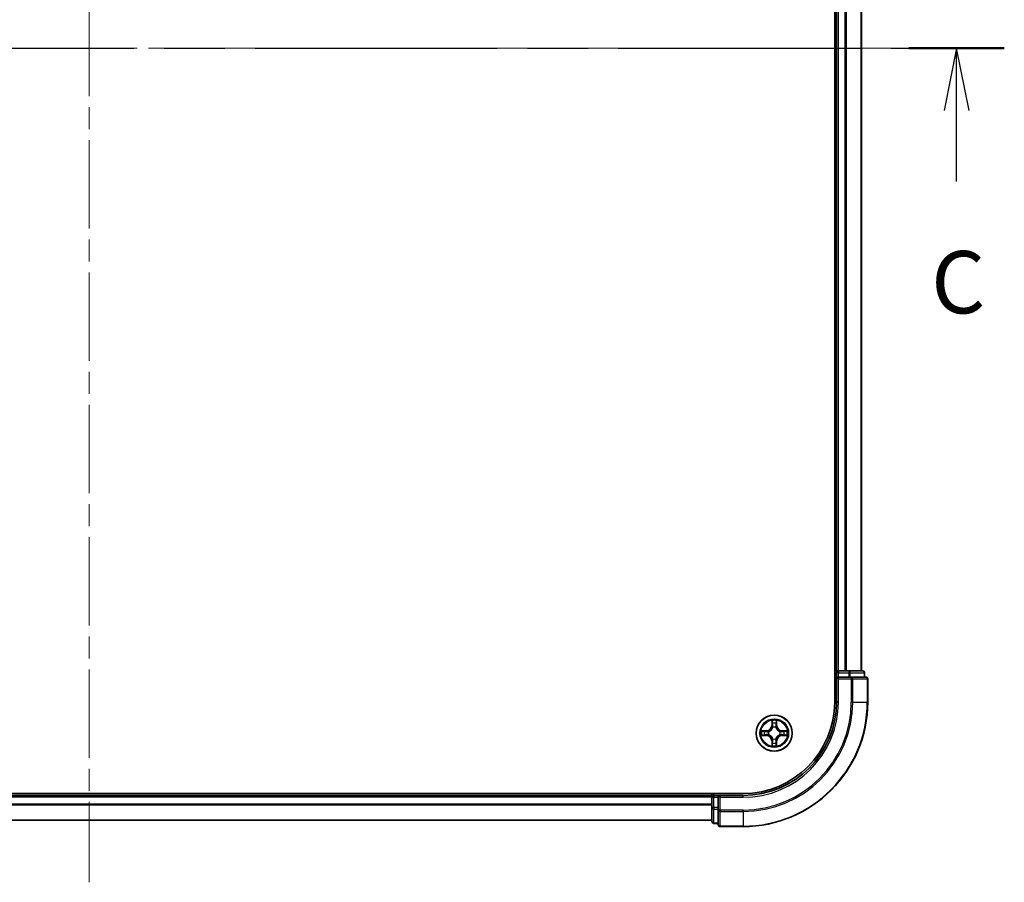
# Model space of a CAD drawing. Units: millimetres. Extents: x 36 to 6548, y 20 to 1144.
# Drawn here: x 1633 to 1791, y 787 to 925 of the extents above; entities that cross this region are included whole.
import ezdxf

# ---------------------------------------------------------------- set-up
doc = ezdxf.new("R2010")
doc.units = ezdxf.units.MM
doc.header["$LTSCALE"] = 2.5
doc.linetypes.add('CHAIN', pattern=[0.3543, 0.2362, -0.0295, 0.0591, -0.0295])
doc.layers.add('Centerline (ISO)', color=7, linetype='Continuous', lineweight=18, true_color=0x80ffff)
for name, color, linetype, lineweight in [('Section Line (ISO)', 7, 'CHAIN', 25), ('Visible (ISO)', 7, 'Continuous', 35), ('Visible Narrow (ISO)', 7, 'Continuous', 25)]:
    doc.layers.add(name, color=color, linetype=linetype, lineweight=lineweight)
doc.styles.add('Note Text (TK)', font='MS PGothic.ttf')

# ---------------------------------------------------------------- blocks, each defined once
blk = doc.blocks.new('2dTransSection38')
at = {"layer": 'Section Line (ISO)', "linetype": 'CHAIN', "ltscale": 16.4597}
blk.add_line((132.58, 233.205), (206.391, 233.205), dxfattribs=at)
at = {"layer": 'Section Line (ISO)', "linetype": 'Continuous', "lineweight": 50}
for p, q in [((132.58, 233.205), (136.411, 233.205)), ((202.56, 233.205), (206.391, 233.205))]:
    blk.add_line(p, q, dxfattribs=at)
at = {"layer": 'Section Line (ISO)', "linetype": 'Continuous'}
for p, q in [((134.496, 233.205), (133.996, 230.705)), ((134.496, 230.705), (134.496, 233.205)), ((134.996, 230.705), (134.496, 233.205)), ((204.476, 233.205), (203.976, 230.705)), ((204.476, 230.705), (204.476, 233.205)), ((204.976, 230.705), (204.476, 233.205)), ((134.496, 227.851), (134.496, 230.705)), ((204.476, 227.851), (204.476, 230.705))]:
    blk.add_line(p, q, dxfattribs=at)
at = {"layer": 'Section Line (ISO)', "char_height": 2.5, "attachment_point": 7, "style": 'Note Text (TK)'}
for insert in [(133.477, 221.778), (203.457, 221.778)]:
    blk.add_mtext('C', dxfattribs=dict(at, insert=insert))

msp = doc.modelspace()

# ---------------------------------------------------------------- linework, layer by layer
at = {"layer": 'Centerline (ISO)', "linetype": 'CHAIN', "ltscale": 23.990969}
for p, q in [((1644.38, 1054.7741), (1644.38, 786.8668)), ((1510.4495, 920.8205), (1778.3105, 920.8205))]:
    msp.add_line(p, q, dxfattribs=at)
at = {"layer": 'Visible (ISO)'}
for p, q in [((1764.08, 1025.8205), (1764.08, 815.8205)), ((1764.38, 820.8205), (1764.38, 1020.8205)), ((1768.38, 820.8205), (1768.38, 1020.8205)), ((1764.38, 820.8205), (1764.08, 820.8205)), ((1764.38, 820.8205), (1764.68, 820.8205)), ((1764.38, 820.5205), (1764.38, 819.8205)), ((1765.7395, 820.8205), (1764.68, 820.8205)), ((1765.7395, 820.8205), (1765.9631, 820.8205)), ((1766.3386, 820.8205), (1765.9631, 820.8205)), ((1768.58, 820.8205), (1766.3386, 820.8205)), ((1768.88, 819.8205), (1768.88, 820.5205)), ((1764.38, 819.8205), (1764.38, 815.8205)), ((1764.38, 819.8205), (1764.68, 819.5205)), ((1764.68, 819.8205), (1764.38, 819.8205)), ((1764.68, 819.8205), (1766.3386, 819.8205)), ((1766.7395, 819.8205), (1766.3386, 819.8205)), ((1769.08, 819.8205), (1766.7395, 819.8205)), ((1769.38, 815.8205), (1769.38, 819.5205)), ((1749.38, 801.1205), (1539.38, 801.1205)), ((1744.38, 800.8205), (1544.38, 800.8205)), ((1744.38, 801.1205), (1744.38, 800.8205)), ((1744.38, 800.5205), (1744.38, 800.8205)), ((1744.38, 800.5205), (1744.38, 798.8618)), ((1745.38, 800.8205), (1744.68, 800.8205)), ((1745.68, 800.5205), (1745.38, 800.8205)), ((1749.38, 800.8205), (1745.38, 800.8205)), ((1745.38, 800.8205), (1745.38, 800.5205)), ((1745.38, 798.8618), (1745.38, 800.5205)), ((1744.38, 798.8618), (1744.38, 796.6205)), ((1745.38, 798.8618), (1745.38, 798.461)), ((1745.38, 798.461), (1745.38, 796.1205)), ((1744.38, 796.8205), (1544.38, 796.8205)), ((1744.68, 796.3205), (1745.38, 796.3205)), ((1745.68, 795.8205), (1749.38, 795.8205))]:
    msp.add_line(p, q, dxfattribs=at)
msp.add_circle((1754.38, 810.8205), 2.9, dxfattribs=at)
for centre, radius, start, end in [((1764.68, 820.5205), 0.3, 90, 180), ((1768.58, 820.5205), 0.3, 0, 90), ((1769.08, 819.5205), 0.3, 0, 90), ((1749.38, 815.8205), 15, 270, 0), ((1749.38, 815.8205), 20, 270, 0), ((1749.38, 815.8205), 14.7, 270, 0), ((1754.38, 810.8205), 1.2295, 169.186733, 169.187283), ((1754.38, 810.8205), 1.2295, 167.061604, 167.063405), ((1754.38, 810.8205), 1.2295, 102.936595, 102.938396), ((1754.38, 810.8205), 1.2295, 100.812717, 100.813267), ((1754.38, 810.8205), 1.2295, 79.186733, 79.187283), ((1754.38, 810.8205), 1.2295, 77.061604, 77.063405), ((1754.38, 810.8205), 1.2295, 12.936595, 12.938396), ((1754.38, 810.8205), 1.2295, 10.812717, 10.813267), ((1754.38, 810.8205), 1.2295, 190.812717, 190.813267), ((1754.38, 810.8205), 1.2295, 192.936595, 192.938396), ((1754.38, 810.8205), 1.2295, 257.061604, 257.063405), ((1754.38, 810.8205), 1.2295, 259.186733, 259.187283), ((1754.38, 810.8205), 1.2295, 280.812717, 280.813267), ((1754.38, 810.8205), 1.2295, 282.936595, 282.938396), ((1754.38, 810.8205), 1.2295, 347.061604, 347.063405), ((1754.38, 810.8205), 1.2295, 349.186733, 349.187283), ((1744.68, 800.5205), 0.3, 90, 180), ((1744.68, 796.6205), 0.3, 180, 270), ((1745.68, 796.1205), 0.3, 180, 270)]:
    msp.add_arc(centre, radius, start, end, dxfattribs=at)
for points, knots in [([(1754.0795, 812.5792), (1754.0774, 812.6605), (1754.0314, 812.7517), (1753.9904, 812.8413), (1753.99, 812.8423), (1753.9896, 812.8432)], [0, 0, 0, 0, 0.0320559737, 0.0320559737, 0.0323943032, 0.0323943032, 0.0323943032, 0.0323943032]), ([(1753.9896, 812.8432), (1753.9898, 812.8422), (1753.99, 812.8411), (1753.9922, 812.8307), (1753.9941, 812.8213), (1753.9961, 812.8119)], [-0.03239430317, -0.03239430317, -0.03239430317, -0.03239430317, -0.03205597372, -0.03205597372, -0.02897275834, -0.02897275834, -0.02897275834, -0.02897275834]), ([(1754.7705, 812.8432), (1754.77, 812.8423), (1754.7696, 812.8413), (1754.7689, 812.8397), (1754.7685, 812.839), (1754.7682, 812.8384)], [-0.000338329447, -0.000338329447, -0.000338329447, -0.000338329447, 0, 0, 0.000241517914, 0.000241517914, 0.000241517914, 0.000241517914]), ([(1754.7694, 812.838), (1754.7695, 812.8387), (1754.7697, 812.8394), (1754.77, 812.8411), (1754.7702, 812.8422), (1754.7705, 812.8432)], [-0.000230599076, -0.000230599076, -0.000230599076, -0.000230599076, 0, 0, 0.000338329447, 0.000338329447, 0.000338329447, 0.000338329447]), ([(1752.3625, 811.2098), (1752.3618, 811.21), (1752.3611, 811.2101), (1752.3593, 811.2105), (1752.3583, 811.2107), (1752.3573, 811.2109)], [-0.000230599076, -0.000230599076, -0.000230599076, -0.000230599076, 0, 0, 0.000338329447, 0.000338329447, 0.000338329447, 0.000338329447]), ([(1752.3573, 811.2109), (1752.3582, 811.2105), (1752.3592, 811.21), (1752.3608, 811.2093), (1752.3614, 811.209), (1752.3621, 811.2087)], [-0.000338329447, -0.000338329447, -0.000338329447, -0.000338329447, 0, 0, 0.000241517914, 0.000241517914, 0.000241517914, 0.000241517914]), ([(1756.1387, 811.121), (1756.2201, 811.123), (1756.3113, 811.169), (1756.4009, 811.21), (1756.4018, 811.2105), (1756.4027, 811.2109)], [0, 0, 0, 0, 0.0320559737, 0.0320559737, 0.0323943032, 0.0323943032, 0.0323943032, 0.0323943032]), ([(1756.4027, 811.2109), (1756.4017, 811.2107), (1756.4007, 811.2105), (1756.3903, 811.2083), (1756.3808, 811.2063), (1756.3714, 811.2043)], [-0.03239430317, -0.03239430317, -0.03239430317, -0.03239430317, -0.03205597372, -0.03205597372, -0.02897275834, -0.02897275834, -0.02897275834, -0.02897275834]), ([(1752.6213, 810.5199), (1752.5399, 810.5179), (1752.4487, 810.4719), (1752.3592, 810.4309), (1752.3582, 810.4304), (1752.3573, 810.43)], [0, 0, 0, 0, 0.0320559737, 0.0320559737, 0.0323943032, 0.0323943032, 0.0323943032, 0.0323943032]), ([(1752.3573, 810.43), (1752.3583, 810.4302), (1752.3593, 810.4305), (1752.3698, 810.4326), (1752.3792, 810.4346), (1752.3886, 810.4366)], [-0.03239430317, -0.03239430317, -0.03239430317, -0.03239430317, -0.03205597372, -0.03205597372, -0.02897275834, -0.02897275834, -0.02897275834, -0.02897275834]), ([(1756.3975, 810.4311), (1756.3982, 810.431), (1756.3989, 810.4308), (1756.4007, 810.4305), (1756.4017, 810.4302), (1756.4027, 810.43)], [-0.000230599076, -0.000230599076, -0.000230599076, -0.000230599076, 0, 0, 0.000338329447, 0.000338329447, 0.000338329447, 0.000338329447]), ([(1756.4027, 810.43), (1756.4018, 810.4304), (1756.4009, 810.4309), (1756.3993, 810.4316), (1756.3986, 810.4319), (1756.3979, 810.4322)], [-0.000338329447, -0.000338329447, -0.000338329447, -0.000338329447, 0, 0, 0.000241517914, 0.000241517914, 0.000241517914, 0.000241517914]), ([(1753.9907, 808.8029), (1753.9905, 808.8022), (1753.9904, 808.8015), (1753.99, 808.7998), (1753.9898, 808.7988), (1753.9896, 808.7977)], [-0.000230599076, -0.000230599076, -0.000230599076, -0.000230599076, 0, 0, 0.000338329447, 0.000338329447, 0.000338329447, 0.000338329447]), ([(1753.9896, 808.7977), (1753.99, 808.7987), (1753.9904, 808.7996), (1753.9912, 808.8012), (1753.9915, 808.8019), (1753.9918, 808.8025)], [-0.000338329447, -0.000338329447, -0.000338329447, -0.000338329447, 0, 0, 0.000241517914, 0.000241517914, 0.000241517914, 0.000241517914]), ([(1754.6805, 809.0618), (1754.6826, 808.9804), (1754.7286, 808.8892), (1754.7696, 808.7996), (1754.77, 808.7987), (1754.7705, 808.7977)], [0, 0, 0, 0, 0.0320559737, 0.0320559737, 0.0323943032, 0.0323943032, 0.0323943032, 0.0323943032]), ([(1754.7705, 808.7977), (1754.7702, 808.7988), (1754.77, 808.7998), (1754.7678, 808.8102), (1754.7659, 808.8196), (1754.7639, 808.829)], [-0.03239430317, -0.03239430317, -0.03239430317, -0.03239430317, -0.03205597372, -0.03205597372, -0.02897275834, -0.02897275834, -0.02897275834, -0.02897275834])]:
    msp.add_open_spline(points, degree=3, knots=knots, dxfattribs=at)
for points in [[(1753.9961, 812.8119), (1754.0147, 812.7233), (1754.0334, 812.6335), (1754.0343, 812.5528)], [(1756.3714, 811.2043), (1756.2829, 811.1857), (1756.193, 811.1671), (1756.1124, 811.1662)], [(1752.3886, 810.4366), (1752.4772, 810.4552), (1752.567, 810.4739), (1752.6476, 810.4748)], [(1754.7639, 808.829), (1754.7453, 808.9176), (1754.7266, 809.0074), (1754.7257, 809.0881)]]:
    msp.add_open_spline(points, degree=3, dxfattribs=at)
at = {"layer": 'Visible Narrow (ISO)'}
for p, q in [((1764.68, 820.8205), (1764.68, 1020.8205)), ((1765.7395, 820.8205), (1765.7395, 1020.8205)), ((1765.97, 820.8205), (1765.97, 1020.8205)), ((1768.3105, 820.8205), (1768.3105, 1020.8205)), ((1764.08, 820.5205), (1764.38, 820.5205)), ((1764.68, 820.5205), (1764.38, 820.5205)), ((1764.68, 820.8205), (1764.68, 820.5205)), ((1764.68, 819.8205), (1764.68, 820.5205)), ((1764.68, 820.5205), (1766.3386, 820.5205)), ((1766.3386, 820.8205), (1766.3386, 820.5205)), ((1766.5691, 820.5205), (1766.3386, 820.5205)), ((1766.3386, 820.5205), (1766.3386, 819.8205)), ((1766.5691, 820.5205), (1768.8105, 820.5205)), ((1766.5691, 819.8205), (1766.5691, 820.5205)), ((1768.88, 820.5205), (1768.8105, 820.5205)), ((1768.8105, 820.5205), (1768.8105, 819.8205)), ((1764.68, 815.8205), (1764.68, 819.5205)), ((1764.68, 819.5205), (1766.7395, 819.5205)), ((1766.7395, 819.8205), (1766.7395, 819.5205)), ((1766.7395, 819.5205), (1766.7395, 815.8205)), ((1766.97, 819.5205), (1766.7395, 819.5205)), ((1766.97, 819.5205), (1769.3105, 819.5205)), ((1766.97, 815.8205), (1766.97, 819.5205)), ((1769.38, 819.5205), (1769.3105, 819.5205)), ((1769.3105, 819.5205), (1769.3105, 815.8205)), ((1764.68, 815.8205), (1764.38, 815.8205)), ((1766.97, 815.8205), (1766.7395, 815.8205)), ((1766.97, 815.8205), (1769.3105, 815.8205)), ((1769.3105, 815.8205), (1769.38, 815.8205)), ((1753.9896, 812.8432), (1753.976, 812.0637)), ((1754.7841, 812.0637), (1754.7705, 812.8432)), ((1753.1368, 811.2245), (1752.3573, 811.2109)), ((1752.6476, 811.1662), (1753.1377, 811.1747)), ((1753.1389, 811.1021), (1752.837, 811.1507)), ((1753.1377, 811.1747), (1753.1368, 811.2245)), ((1753.1377, 811.1747), (1753.1389, 811.1021)), ((1753.4431, 811.067), (1753.4637, 811.0616)), ((1754.0258, 812.0628), (1753.976, 812.0637)), ((1754.0258, 812.0628), (1754.0343, 812.5528)), ((1754.0258, 812.0628), (1754.0984, 812.0615)), ((1754.0498, 812.3634), (1754.0984, 812.0615)), ((1754.1389, 811.7368), (1754.1335, 811.7574)), ((1754.6265, 811.7574), (1754.6211, 811.7368)), ((1754.6616, 812.0615), (1754.7103, 812.3634)), ((1754.7343, 812.0628), (1754.6616, 812.0615)), ((1754.7257, 812.5528), (1754.7343, 812.0628)), ((1754.7343, 812.0628), (1754.7841, 812.0637)), ((1755.2963, 811.0616), (1755.3169, 811.067)), ((1755.6223, 811.1747), (1755.6211, 811.1021)), ((1755.923, 811.1507), (1755.6211, 811.1021)), ((1755.6223, 811.1747), (1755.6232, 811.2245)), ((1755.6223, 811.1747), (1756.1124, 811.1662)), ((1756.4027, 811.2109), (1755.6232, 811.2245)), ((1752.3573, 810.43), (1753.1368, 810.4164)), ((1753.1377, 810.4662), (1752.6476, 810.4748)), ((1752.837, 810.4902), (1753.1389, 810.5388)), ((1753.1377, 810.4662), (1753.1368, 810.4164)), ((1753.1377, 810.4662), (1753.1389, 810.5388)), ((1753.4637, 810.5794), (1753.4431, 810.5739)), ((1754.0258, 809.5781), (1753.976, 809.5773)), ((1753.976, 809.5773), (1753.9896, 808.7977)), ((1754.0258, 809.5781), (1754.0984, 809.5794)), ((1754.0343, 809.0881), (1754.0258, 809.5781)), ((1754.0984, 809.5794), (1754.0498, 809.2775)), ((1754.1335, 809.8836), (1754.1389, 809.9042)), ((1754.6211, 809.9042), (1754.6265, 809.8836)), ((1754.7103, 809.2775), (1754.6616, 809.5794)), ((1754.7343, 809.5781), (1754.6616, 809.5794)), ((1754.7343, 809.5781), (1754.7257, 809.0881)), ((1754.7343, 809.5781), (1754.7841, 809.5773)), ((1754.7705, 808.7977), (1754.7841, 809.5773)), ((1755.3169, 810.5739), (1755.2963, 810.5794)), ((1755.6211, 810.5388), (1755.923, 810.4902)), ((1755.6223, 810.4662), (1755.6211, 810.5388)), ((1756.1124, 810.4748), (1755.6223, 810.4662)), ((1755.6223, 810.4662), (1755.6232, 810.4164)), ((1755.6232, 810.4164), (1756.4027, 810.43)), ((1744.38, 800.5205), (1544.38, 800.5205)), ((1744.68, 800.5205), (1744.38, 800.5205)), ((1744.68, 800.8205), (1744.68, 801.1205)), ((1744.68, 800.8205), (1744.68, 800.5205)), ((1744.68, 800.5205), (1745.38, 800.5205)), ((1744.68, 798.8618), (1744.68, 800.5205)), ((1745.68, 800.5205), (1749.38, 800.5205)), ((1745.68, 798.461), (1745.68, 800.5205)), ((1749.38, 800.5205), (1749.38, 800.8205)), ((1744.38, 799.4141), (1544.38, 799.4141)), ((1744.38, 799.2605), (1544.38, 799.2605)), ((1744.68, 798.8618), (1744.38, 798.8618)), ((1745.38, 798.8618), (1744.68, 798.8618)), ((1744.68, 798.8618), (1744.68, 798.6314)), ((1744.68, 796.39), (1744.68, 798.6314)), ((1744.68, 798.6314), (1745.38, 798.6314)), ((1745.68, 798.461), (1745.38, 798.461)), ((1749.38, 798.461), (1745.68, 798.461)), ((1745.68, 798.461), (1745.68, 798.2305)), ((1749.38, 798.2305), (1749.38, 798.461)), ((1744.38, 796.8668), (1544.38, 796.8668)), ((1745.68, 795.89), (1745.68, 798.2305)), ((1745.68, 798.2305), (1749.38, 798.2305)), ((1749.38, 798.2305), (1749.38, 795.89)), ((1744.68, 796.39), (1744.68, 796.3205)), ((1745.38, 796.39), (1744.68, 796.39)), ((1745.68, 795.89), (1745.68, 795.8205)), ((1749.38, 795.89), (1745.68, 795.89)), ((1749.38, 795.89), (1749.38, 795.8205))]:
    msp.add_line(p, q, dxfattribs=at)
for radius in [2.8677, 2.3092, 2.1415]:
    msp.add_circle((1754.38, 810.8205), radius, dxfattribs=at)
for centre, radius, start, end in [((1749.38, 815.8205), 15.3, 270, 0), ((1749.38, 815.8205), 17.3595, 270, 0), ((1749.38, 815.8205), 17.59, 270, 0), ((1749.38, 815.8205), 19.9305, 270, 0), ((1754.38, 810.8205), 2.0601, 79.074582, 100.925418), ((1754.38, 810.8205), 2.0601, 169.074582, 190.925418), ((1754.38, 810.8205), 1.6122, 169.692479, 190.307521), ((1753.1219, 812.0786), 0.8542, 271, 359), ((1753.1219, 812.0786), 0.904, 271, 359), ((1754.38, 810.8205), 0.9688, 165.258044, 194.741956), ((1754.38, 810.8205), 0.9475, 165.258044, 194.741956), ((1754.38, 810.8205), 1.6122, 79.692479, 100.307521), ((1754.38, 810.8205), 0.9688, 75.258044, 104.741956), ((1754.38, 810.8205), 0.9475, 75.258044, 104.741956), ((1755.6381, 812.0786), 0.904, 181, 269), ((1755.6381, 812.0786), 0.8542, 181, 269), ((1754.38, 810.8205), 0.9475, 345.258044, 14.741956), ((1754.38, 810.8205), 0.9688, 345.258044, 14.741956), ((1754.38, 810.8205), 1.6122, 349.692479, 10.307521), ((1754.38, 810.8205), 2.0601, 349.074582, 10.925418), ((1753.1219, 809.5624), 0.8542, 1, 89), ((1753.1219, 809.5624), 0.904, 1, 89), ((1754.38, 810.8205), 0.9688, 255.258044, 284.741956), ((1754.38, 810.8205), 0.9475, 255.258044, 284.741956), ((1755.6381, 809.5624), 0.904, 91, 179), ((1755.6381, 809.5624), 0.8542, 91, 179), ((1754.38, 810.8205), 2.0601, 259.074582, 280.925418), ((1754.38, 810.8205), 1.6122, 259.692479, 280.307521)]:
    msp.add_arc(centre, radius, start, end, dxfattribs=at)
for centre, major_axis, ratio, start_param, end_param in [((1766.3386, 820.5205), (0, 0.3), 0.76822128, 4.71238898, 6.28318531), ((1768.58, 820.5205), (0, 0.3), 0.76822128, 4.71238898, 6.28318531), ((1766.7395, 819.5205), (0, 0.3), 0.76822128, 4.71238898, 6.28318531), ((1769.08, 819.5205), (0, 0.3), 0.76822128, 4.71238898, 6.28318531), ((1754.0841, 812.552), (-0.05, -0.002), 0.54850665, 4.7835784, 6.17876057), ((1754.6759, 812.552), (0.05, -0.002), 0.54850665, 0.10442473, 1.4996069), ((1752.6485, 811.1164), (0.002, 0.05), 0.54850665, 0.10442473, 1.4996069), ((1752.4471, 811.1313), (0.4402, 0.0019), 0.08673359, 0.48228184, 1.09753772), ((1752.8379, 811.1009), (0.008, 0.0494), 0.89574018, 0.19731949, 1.55274262), ((1753.1398, 811.0523), (0.008, 0.0494), 0.89572054, 0.1973017, 1.54834765), ((1753.4864, 811.0556), (-0.0091, 0.0492), 0.87684641, 0.18229136, 1.17990219), ((1753.4864, 811.0556), (-0.0149, 0.0477), 0.41070123, 0.09573579, 1.31868747), ((1754.0692, 812.7533), (0.0019, 0.4402), 0.08673359, 2.04405494, 2.65931081), ((1754.0996, 812.3626), (-0.0494, -0.008), 0.89574018, 4.73044269, 6.08586581), ((1754.1449, 811.7141), (-0.0492, 0.0091), 0.87684642, 5.10328313, 6.10089396), ((1754.1449, 811.7141), (-0.0477, 0.0149), 0.41070123, 4.96449783, 6.18744952), ((1754.1482, 812.0607), (-0.0494, -0.008), 0.89572054, 4.73483766, 6.08588361), ((1754.6118, 812.0607), (0.0494, -0.008), 0.89572054, 0.1973017, 1.54834765), ((1754.6151, 811.7141), (0.0477, 0.0149), 0.41070123, 0.09573579, 1.31868747), ((1754.6151, 811.7141), (0.0492, 0.0091), 0.87684641, 0.18229136, 1.17990219), ((1754.6605, 812.3626), (0.0494, -0.008), 0.89574018, 0.19731949, 1.55274262), ((1754.6908, 812.7533), (0.0019, -0.4402), 0.08673359, 0.48228184, 1.09753772), ((1755.2736, 811.0556), (0.0091, 0.0492), 0.87684642, 5.10328313, 6.10089396), ((1755.2736, 811.0556), (0.0149, 0.0477), 0.41070123, 4.96449783, 6.18744952), ((1755.6202, 811.0523), (-0.008, 0.0494), 0.89572054, 4.73483766, 6.08588361), ((1756.3129, 811.1313), (0.4402, -0.0019), 0.08673359, 2.04405494, 2.65931081), ((1755.9221, 811.1009), (-0.008, 0.0494), 0.89574018, 4.73044269, 6.08586581), ((1756.1115, 811.1164), (-0.002, 0.05), 0.54850665, 4.7835784, 6.17876057), ((1752.6485, 810.5246), (0.002, -0.05), 0.54850665, 4.7835784, 6.17876057), ((1752.4471, 810.5096), (0.4402, -0.0019), 0.08673359, 5.18564759, 5.80090347), ((1752.8379, 810.54), (0.008, -0.0494), 0.89574018, 4.73044269, 6.08586581), ((1753.1398, 810.5886), (0.008, -0.0494), 0.89572054, 4.73483766, 6.08588361), ((1753.4864, 810.5853), (-0.0091, -0.0492), 0.87684642, 5.10328313, 6.10089396), ((1753.4864, 810.5853), (-0.0149, -0.0477), 0.41070123, 4.96449783, 6.18744952), ((1754.1449, 809.9269), (-0.0492, -0.0091), 0.87684641, 0.18229136, 1.17990219), ((1754.1449, 809.9269), (-0.0477, -0.0149), 0.41070123, 0.09573579, 1.31868747), ((1754.1482, 809.5803), (-0.0494, 0.008), 0.89572054, 0.1973017, 1.54834765), ((1754.6118, 809.5803), (0.0494, 0.008), 0.89572054, 4.73483766, 6.08588361), ((1754.6151, 809.9269), (0.0477, -0.0149), 0.41070123, 4.96449783, 6.18744952), ((1754.6151, 809.9269), (0.0492, -0.0091), 0.87684642, 5.10328313, 6.10089396), ((1755.2736, 810.5853), (0.0149, -0.0477), 0.41070123, 0.09573579, 1.31868747), ((1755.2736, 810.5853), (0.0091, -0.0492), 0.87684641, 0.18229136, 1.17990219), ((1755.6202, 810.5886), (-0.008, -0.0494), 0.89572054, 0.1973017, 1.54834765), ((1755.9221, 810.54), (-0.008, -0.0494), 0.89574018, 0.19731949, 1.55274262), ((1756.3129, 810.5096), (0.4402, 0.0019), 0.08673359, 3.62387449, 4.23913037), ((1756.1115, 810.5246), (-0.002, -0.05), 0.54850665, 0.10442473, 1.4996069), ((1754.0692, 808.8876), (0.0019, -0.4402), 0.08673359, 3.62387449, 4.23913037), ((1754.0841, 809.0889), (-0.05, 0.002), 0.54850665, 0.10442473, 1.4996069), ((1754.0996, 809.2784), (-0.0494, 0.008), 0.89574018, 0.19731949, 1.55274262), ((1754.6605, 809.2784), (0.0494, 0.008), 0.89574018, 4.73044269, 6.08586581), ((1754.6759, 809.0889), (0.05, 0.002), 0.54850665, 4.7835784, 6.17876057), ((1754.6908, 808.8876), (0.0019, 0.4402), 0.08673359, 5.18564759, 5.80090347), ((1744.68, 798.8618), (-0.3, 0), 0.76822128, 0, 1.57079633), ((1745.68, 798.461), (-0.3, 0), 0.76822128, 0, 1.57079633), ((1744.68, 796.6205), (-0.3, 0), 0.76822128, 0, 1.57079633), ((1745.68, 796.1205), (-0.3, 0), 0.76822128, 0, 1.57079633)]:
    msp.add_ellipse(centre, major_axis=major_axis, ratio=ratio, start_param=start_param, end_param=end_param, dxfattribs=at)
for points in [[(1754.0915, 812.4066), (1754.0854, 812.4452), (1754.0813, 812.5056), (1754.0795, 812.5792)], [(1754.6805, 812.5792), (1754.6787, 812.5056), (1754.6746, 812.4452), (1754.6685, 812.4066)], [(1754.7682, 812.8384), (1754.7279, 812.7504), (1754.6826, 812.6599), (1754.6805, 812.5792)], [(1754.7257, 812.5528), (1754.7267, 812.6414), (1754.7491, 812.7411), (1754.7694, 812.838)], [(1752.3621, 811.2087), (1752.4501, 811.1683), (1752.5405, 811.123), (1752.6213, 811.121)], [(1752.6476, 811.1662), (1752.559, 811.1672), (1752.4594, 811.1896), (1752.3625, 811.2098)], [(1752.6213, 811.121), (1752.6949, 811.1192), (1752.7553, 811.115), (1752.7938, 811.1089)], [(1752.7938, 811.1089), (1752.8945, 811.0928), (1752.9951, 811.0766), (1753.0958, 811.0605)], [(1753.0958, 811.0605), (1753.2077, 811.0426), (1753.322, 811.0424), (1753.4431, 811.067)], [(1753.4697, 811.1025), (1753.3544, 811.0822), (1753.2454, 811.084), (1753.1389, 811.1021)], [(1754.14, 812.1047), (1754.1238, 812.2053), (1754.1077, 812.306), (1754.0915, 812.4066)], [(1754.0984, 812.0615), (1754.1165, 811.9551), (1754.1183, 811.846), (1754.098, 811.7308)], [(1754.1335, 811.7574), (1754.1581, 811.8785), (1754.1579, 811.9928), (1754.14, 812.1047)], [(1754.6201, 812.1047), (1754.6021, 811.9928), (1754.6019, 811.8785), (1754.6265, 811.7574)], [(1754.6685, 812.4066), (1754.6523, 812.306), (1754.6362, 812.2053), (1754.6201, 812.1047)], [(1754.6621, 811.7308), (1754.6417, 811.846), (1754.6435, 811.9551), (1754.6616, 812.0615)], [(1755.6211, 811.1021), (1755.5146, 811.084), (1755.4056, 811.0822), (1755.2903, 811.1025)], [(1755.3169, 811.067), (1755.4381, 811.0424), (1755.5523, 811.0426), (1755.6642, 811.0605)], [(1755.6642, 811.0605), (1755.7649, 811.0766), (1755.8655, 811.0928), (1755.9662, 811.1089)], [(1755.9662, 811.1089), (1756.0047, 811.115), (1756.0652, 811.1192), (1756.1387, 811.121)], [(1752.7938, 810.532), (1752.7553, 810.5259), (1752.6949, 810.5218), (1752.6213, 810.5199)], [(1753.0958, 810.5804), (1752.9951, 810.5643), (1752.8945, 810.5481), (1752.7938, 810.532)], [(1753.4431, 810.5739), (1753.322, 810.5986), (1753.2077, 810.5983), (1753.0958, 810.5804)], [(1753.1389, 810.5388), (1753.2454, 810.557), (1753.3544, 810.5587), (1753.4697, 810.5384)], [(1754.0915, 809.2343), (1754.1077, 809.3349), (1754.1238, 809.4356), (1754.14, 809.5362)], [(1754.098, 809.9102), (1754.1183, 809.7949), (1754.1165, 809.6859), (1754.0984, 809.5794)], [(1754.14, 809.5362), (1754.1579, 809.6481), (1754.1581, 809.7624), (1754.1335, 809.8836)], [(1754.6265, 809.8836), (1754.6019, 809.7624), (1754.6021, 809.6481), (1754.6201, 809.5362)], [(1754.6201, 809.5362), (1754.6362, 809.4356), (1754.6523, 809.3349), (1754.6685, 809.2343)], [(1754.6616, 809.5794), (1754.6435, 809.6859), (1754.6417, 809.7949), (1754.6621, 809.9102)], [(1755.2903, 810.5384), (1755.4056, 810.5587), (1755.5146, 810.557), (1755.6211, 810.5388)], [(1755.6642, 810.5804), (1755.5523, 810.5983), (1755.4381, 810.5986), (1755.3169, 810.5739)], [(1755.9662, 810.532), (1755.8655, 810.5481), (1755.7649, 810.5643), (1755.6642, 810.5804)], [(1756.1387, 810.5199), (1756.0652, 810.5218), (1756.0047, 810.5259), (1755.9662, 810.532)], [(1756.1124, 810.4748), (1756.201, 810.4738), (1756.3006, 810.4513), (1756.3975, 810.4311)], [(1756.3979, 810.4322), (1756.3099, 810.4726), (1756.2195, 810.5179), (1756.1387, 810.5199)], [(1754.0343, 809.0881), (1754.0333, 808.9995), (1754.0109, 808.8998), (1753.9907, 808.8029)], [(1753.9918, 808.8025), (1754.0321, 808.8906), (1754.0774, 808.981), (1754.0795, 809.0618)], [(1754.0795, 809.0618), (1754.0813, 809.1353), (1754.0854, 809.1957), (1754.0915, 809.2343)], [(1754.6685, 809.2343), (1754.6746, 809.1957), (1754.6787, 809.1353), (1754.6805, 809.0618)]]:
    msp.add_open_spline(points, degree=3, dxfattribs=at)
for points, knots in [([(1753.4637, 811.0616), (1753.5477, 811.0889), (1753.7135, 811.1659), (1753.9248, 811.3494), (1754.0648, 811.5494), (1754.1184, 811.6737), (1754.1389, 811.7368)], [-0.174866013, -0.174866013, -0.174866013, -0.174866013, -0.145995309, -0.117124605, -0.095471577, -0.073818549, -0.073818549, -0.073818549, -0.073818549]), ([(1754.098, 811.7308), (1754.0793, 811.6708), (1754.0305, 811.5527), (1753.9033, 811.3649), (1753.7073, 811.1973), (1753.5496, 811.1273), (1753.4697, 811.1025)], [0.073818549, 0.073818549, 0.073818549, 0.073818549, 0.095471577, 0.117124605, 0.145995309, 0.174866013, 0.174866013, 0.174866013, 0.174866013]), ([(1754.6211, 811.7368), (1754.6484, 811.6527), (1754.7254, 811.487), (1754.9089, 811.2757), (1755.109, 811.1357), (1755.2333, 811.082), (1755.2963, 811.0616)], [-0.174866013, -0.174866013, -0.174866013, -0.174866013, -0.145995309, -0.117124605, -0.095471577, -0.073818549, -0.073818549, -0.073818549, -0.073818549]), ([(1755.2903, 811.1025), (1755.2304, 811.1211), (1755.1123, 811.17), (1754.9244, 811.2972), (1754.7568, 811.4932), (1754.6869, 811.6508), (1754.6621, 811.7308)], [0.073818549, 0.073818549, 0.073818549, 0.073818549, 0.095471577, 0.117124605, 0.145995309, 0.174866013, 0.174866013, 0.174866013, 0.174866013]), ([(1754.1389, 809.9042), (1754.1116, 809.9882), (1754.0346, 810.1539), (1753.8511, 810.3652), (1753.651, 810.5052), (1753.5267, 810.5589), (1753.4637, 810.5794)], [-0.174866013, -0.174866013, -0.174866013, -0.174866013, -0.145995309, -0.117124605, -0.095471577, -0.073818549, -0.073818549, -0.073818549, -0.073818549]), ([(1753.4697, 810.5384), (1753.5297, 810.5198), (1753.6478, 810.4709), (1753.8356, 810.3437), (1754.0032, 810.1477), (1754.0731, 809.9901), (1754.098, 809.9102)], [0.073818549, 0.073818549, 0.073818549, 0.073818549, 0.095471577, 0.117124605, 0.145995309, 0.174866013, 0.174866013, 0.174866013, 0.174866013]), ([(1755.2963, 810.5794), (1755.2123, 810.5521), (1755.0465, 810.475), (1754.8352, 810.2916), (1754.6953, 810.0915), (1754.6416, 809.9672), (1754.6211, 809.9042)], [-0.174866013, -0.174866013, -0.174866013, -0.174866013, -0.145995309, -0.117124605, -0.095471577, -0.073818549, -0.073818549, -0.073818549, -0.073818549]), ([(1754.6621, 809.9102), (1754.6807, 809.9701), (1754.7296, 810.0882), (1754.8567, 810.276), (1755.0528, 810.4437), (1755.2104, 810.5136), (1755.2903, 810.5384)], [0.073818549, 0.073818549, 0.073818549, 0.073818549, 0.095471577, 0.117124605, 0.145995309, 0.174866013, 0.174866013, 0.174866013, 0.174866013])]:
    msp.add_open_spline(points, degree=3, knots=knots, dxfattribs=at)

# ---------------------------------------------------------------- block references
at = {"layer": 'Section Line (ISO)', "xscale": 4, "yscale": 4, "zscale": 4}
msp.add_blockref('2dTransSection38', (965.75, -12), dxfattribs=at)

doc.saveas('drawing.dxf')
